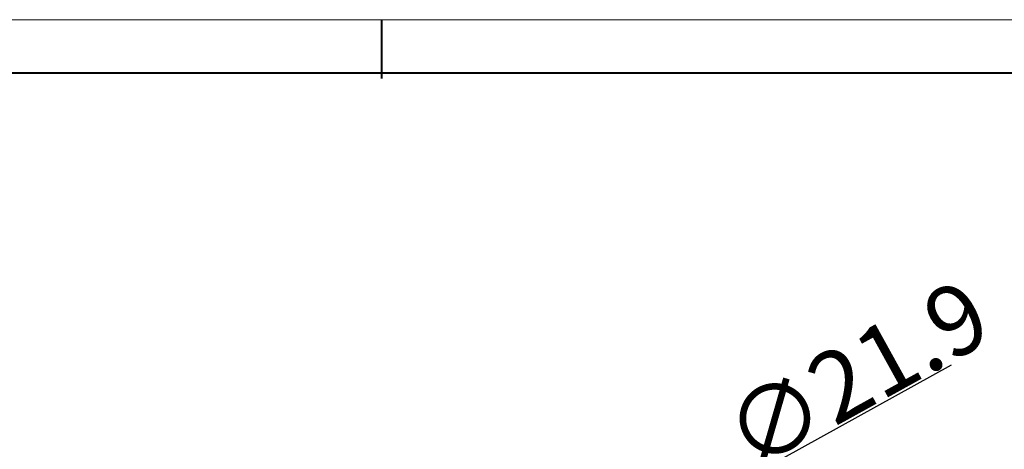
# Model space of a CAD drawing. Extents: x -514 to 1740, y -65 to 1032.
# Drawn here: x 1338 to 1591, y 635 to 746 of the extents above; entities that cross this region are included whole.
import ezdxf

# ---------------------------------------------------------------- set-up
doc = ezdxf.new("R2010")
doc.units = 0
doc.layers.add('5', color=1, linetype='Continuous', lineweight=35)
doc.styles.add('机械', font='txt', dxfattribs={"width": 0.7, "height": 18})
doc.dimstyles.new('机械', dxfattribs={"dimscale": 0, "dimtxt": 18, "dimasz": 10, "dimexe": 1.25, "dimexo": 0, "dimtad": 1, "dimdsep": 46, "dimtxsty": '机械', "dimcen": 2.5, "dimadec": 0, "dimazin": 0, "dimtfac": 1, "dimtmove": 0, "dimatfit": 3, "dimfxl": 0, "dimtolj": 1, "dimarcsym": 0})

# ---------------------------------------------------------------- blocks, each defined once
blk = doc.blocks.new('*D32')
at = {"layer": '5', "color": 0, "lineweight": -2}
for p, q in [((1577.34, 656.75), (1529.28, 630.16)), ((1501.37, 614.72), (1520.53, 625.32)), ((1492.62, 609.88), (1483.87, 605.04))]:
    blk.add_line(p, q, dxfattribs=at)
at = {"layer": '5', "color": 0}
for points in [[(1528.48, 631.62), (1530.09, 628.71), (1520.53, 625.32)], [(1491.81, 611.34), (1493.43, 608.42), (1501.37, 614.72)]]:
    blk.add_solid(points, dxfattribs=at)
at = {"layer": 'Defpoints', "color": 0}
for p in [(1520.53, 625.32), (1501.37, 614.72)]:
    blk.add_point(p, dxfattribs=at)
at = {"layer": '5', "color": 0, "lineweight": -2, "insert": (1553.03, 654.3), "char_height": 18, "attachment_point": 5, "rotation": 28.9495, "style": '机械'}
blk.add_mtext('\\A1;∅21.9', dxfattribs=at)

msp = doc.modelspace()

# ---------------------------------------------------------------- linework, layer by layer
at = {"color": 0, "lineweight": 13}
msp.add_line((1143.25, 745.522), (1718.433, 745.522), dxfattribs=at)
at = {"color": 0, "lineweight": 40}
for p, q in [((1430.842, 745.522), (1430.842, 730.378)), ((1156.929, 731.843), (1704.754, 731.843))]:
    msp.add_line(p, q, dxfattribs=at)

# ---------------------------------------------------------------- dimensions: what is measured, and where the dimension line sits
at = {"layer": '5', "color": 4, "lineweight": -2}
dim = msp.add_diameter_dim_2p(p1=(1501.371, 614.723), p2=(1520.534, 625.324), dimstyle='机械', override={"dimscale": 1}, dxfattribs=at)
dim.commit()
dim.dimension.update_dxf_attribs({"geometry": '*D32', "text_midpoint": (1553.028, 654.297)})

doc.saveas('drawing.dxf')
